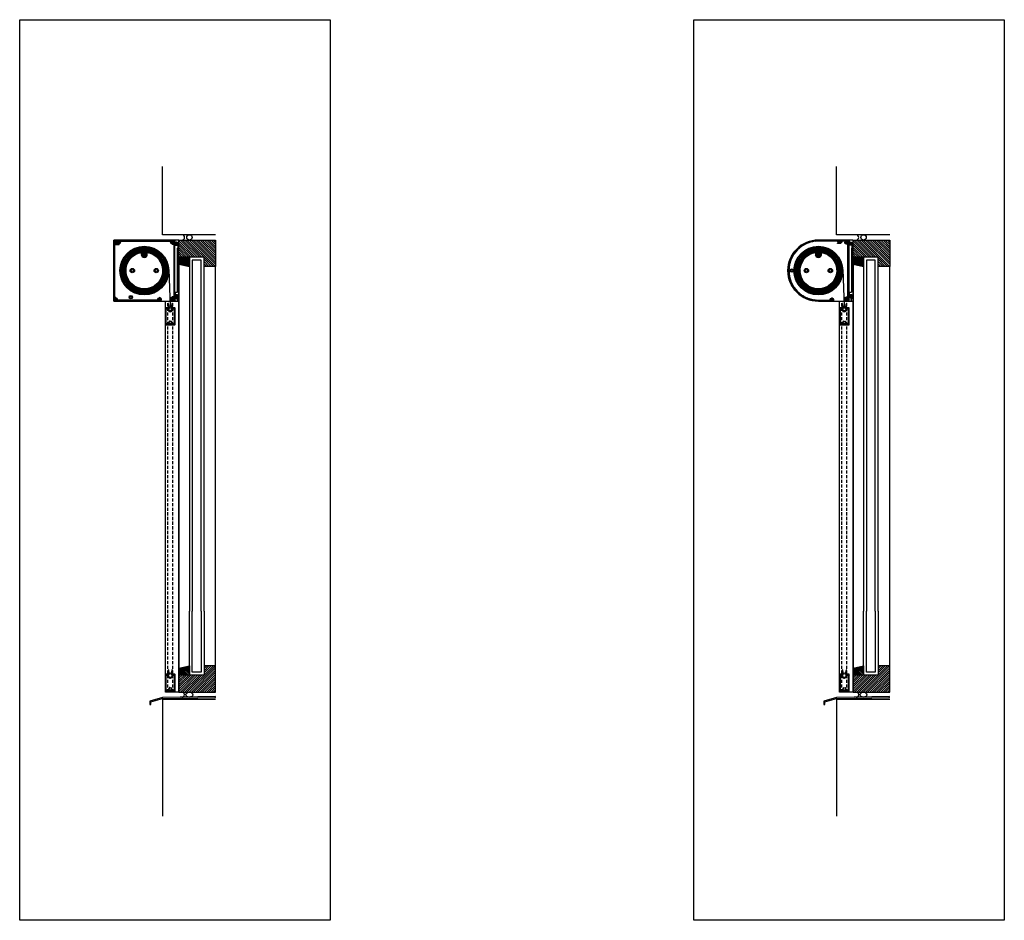
# Model space of a CAD drawing. Units: millimetres. Extents: x 630 to 2646, y -3213 to 341.
# Drawn here: x 630 to 2646, y -3213 to -1368 of the extents above; entities that cross this region are included whole.
import ezdxf

# ---------------------------------------------------------------- set-up
doc = ezdxf.new("R2010")
doc.units = ezdxf.units.MM
doc.linetypes.add('HIDDEN', pattern=[9.525, 6.35, -3.175])
for name, color, linetype, lineweight in [('DIM', 1, 'CONTINUOUS', 15), ('GLAS', 4, 'CONTINUOUS', 25), ('SKR', 3, 'CONTINUOUS', 25), ('SYN', 2, 'CONTINUOUS', 25)]:
    doc.layers.add(name, color=color, linetype=linetype, lineweight=lineweight)
doc.layers.add('Layer3', color=4, linetype='CONTINUOUS')
doc.layers.add('Layer4', color=7, linetype='CONTINUOUS')
pattern_1 = [(135, (3331.83, -5666.4284), (-0.44901281, -0.44901281), [])]
pattern_2 = [(135, (4415.6151, -5818.086), (-0.44901281, -0.44901281), [])]

# ---------------------------------------------------------------- blocks, each defined once
blk = doc.blocks.new('Vandblik')
at = {"layer": 'SKR'}
blk.add_lwpolyline([(-1667.9, -305.2), (-1644, -298.6), (-1535.7, -296.6), (-1535.7, -294.6), (-1644.3, -296.6), (-1669.9, -303.7), (-1669.9, -310.7), (-1667.9, -310.7)], close=True, dxfattribs=at)
blk = doc.blocks.new('endplate 125 straight')
at = {"layer": 'SYN'}
for p, q in [((-2509.6, 3998.6), (-2384.6, 3998.6)), ((-2509.6, 3873.6), (-2509.6, 3998.6)), ((-2384.6, 3873.6), (-2384.6, 3998.6)), ((-2509.6, 3873.6), (-2384.6, 3873.6))]:
    blk.add_line(p, q, dxfattribs=at)
for centre, radius in [((-2499.6, 3993.6), 3.5), ((-2499.6, 3993.6), 2), ((-2389.6, 3993.6), 3.5), ((-2389.6, 3993.6), 2), ((-2471.6, 3936.1), 4.5), ((-2471.6, 3936.1), 2.25), ((-2422.6, 3936.1), 4.5), ((-2422.6, 3936.1), 2.25), ((-2505.8, 3877.4), 3.5), ((-2505.8, 3877.4), 2), ((-2474.6, 3881.6), 3.5), ((-2474.6, 3881.6), 2), ((-2415.7, 3877.4), 3.5), ((-2415.7, 3877.4), 2), ((-2389.6, 3878.6), 3.5), ((-2389.6, 3878.6), 2)]:
    blk.add_circle(centre, radius, dxfattribs=at)
blk = doc.blocks.new('125mm wall bracket')
at = {"layer": 'SYN', "color": 3}
for p, q in [((-2384.4, 3727.3), (-2384.4, 3722.2)), ((-2379.4, 3722.2), (-2379.4, 3727))]:
    blk.add_line(p, q, dxfattribs=at)
blk.add_lwpolyline([(-2383.5, 3726.5), (-2384.6, 3727.5), (-2384.6, 3727.5, 0.198912), (-2384.9, 3727.6, 0.414214), (-2385.4, 3727.1), (-2385.4, 3723.2, 0.414214), (-2384.4, 3722.2), (-2382.2, 3722.2), (-2381.9, 3722.5), (-2381.6, 3722.2), (-2377.1, 3722.2, 0.414214), (-2376.1, 3723.2), (-2376.1, 3846.2, 0.414214), (-2377.1, 3847.2), (-2383.2, 3847.2, 0.414214), (-2384.2, 3846.2), (-2384.2, 3839.5, 0.414214), (-2383.7, 3839, 0.198912), (-2383.4, 3839.2), (-2383.4, 3839.2), (-2383, 3839.6), (-2383, 3839.6, 0.131653), (-2382.8, 3839.8), (-2382.8, 3839.8), (-2382, 3842.9), (-2382, 3842.9, -0.339454), (-2381.5, 3843.2), (-2380, 3843.2, -0.339454), (-2379.5, 3842.9), (-2379.5, 3842.9), (-2378.6, 3839.5), (-2378.6, 3831.2), (-2379.6, 3830.2), (-2379.6, 3740.8, -0.414214), (-2380.6, 3739.8), (-2382.9, 3739.8, 0.414214), (-2383.9, 3738.8), (-2383.9, 3734.6, 0.267949), (-2383.7, 3734.2), (-2383.7, 3734.2), (-2382.4, 3733.5), (-2382.4, 3733.5, 0.57735), (-2382.1, 3733.6), (-2382.1, 3735, -0.414214), (-2381.6, 3735.5), (-2379.1, 3735.5, -0.414214), (-2378.6, 3735), (-2378.6, 3728, -0.36397), (-2379.4, 3727), (-2379.4, 3727), (-2383.1, 3726.3), (-2383.2, 3726.3, -0.198912), (-2383.5, 3726.5)], format="xyb", close=True, dxfattribs=at)
for points in [[(-2379.6, 3822.7), (-2379.6, 3817.7), (-2376.1, 3817.7), (-2376.1, 3822.7)], [(-2379.6, 3752.7), (-2379.6, 3747.7), (-2376.1, 3747.7), (-2376.1, 3752.7)]]:
    blk.add_lwpolyline(points, close=True, dxfattribs=at)
blk = doc.blocks.new('endplate D-125')
at = {"layer": 'SYN', "ltscale": 3}
blk.add_lwpolyline([(-2088.9, 3837.9), (-2150.4, 3837.9, 1), (-2150.4, 3712.9), (-2088.9, 3712.9, 0.414214), (-2087.9, 3713.9), (-2087.9, 3836.9, 0.414214)], format="xyb", close=True, dxfattribs=at)
at = {"layer": 'SYN'}
for centre, radius in [((-2092.9, 3832.9), 3.5), ((-2092.9, 3832.9), 2), ((-2204.9, 3775.4), 3.5), ((-2204.9, 3775.4), 2), ((-2174.9, 3775.4), 4.5), ((-2174.9, 3775.4), 2.25), ((-2125.9, 3775.4), 4.5), ((-2125.9, 3775.4), 2.25), ((-2122.8, 3716.2), 3.25), ((-2122.8, 3716.2), 2), ((-2092.9, 3717.9), 3.5), ((-2092.9, 3717.9), 2)]:
    blk.add_circle(centre, radius, dxfattribs=at)
blk = doc.blocks.new('Screen lower frame')
at = {"layer": 'SYN'}
h = blk.add_hatch(dxfattribs=at)
h.set_pattern_fill('ANSI31', color=256, scale=0.2, angle=90, style=0)
h.paths.add_polyline_path([(-1915.1, 4683.3, -0.414214), (-1915.9, 4684.1), (-1915.9, 4691.5, 0.207245), (-1916.1, 4692.1, 0.595918), (-1916.9, 4691.8), (-1918.3, 4684.1, 0.294046), (-1918.1, 4683.6, -3.224794), (-1922.6, 4683.6, 0.294046), (-1922.4, 4684.1), (-1923.8, 4691.8, 0.595919), (-1924.6, 4692.1, 0.207245), (-1924.9, 4691.5), (-1924.9, 4684.1, -0.414214), (-1925.7, 4683.3), (-1929.6, 4683.3, 0.414214), (-1930.4, 4682.5), (-1930.4, 4649.1, 0.414214), (-1929.6, 4648.3), (-1911.2, 4648.3, 0.414214), (-1910.4, 4649.1), (-1910.4, 4682.5, 0.414214), (-1911.2, 4683.3)])
h.paths.add_polyline_path([(-1912.4, 4651.2, -0.414214), (-1913.2, 4650.4), (-1917.1, 4650.4, -0.582735), (-1917.6, 4651.1, 0.454964), (-1919.1, 4655.8, 0.468247), (-1919.6, 4655.5, 0.362597), (-1919.3, 4654.8, -4.140904), (-1921.4, 4654.8, 0.362597), (-1921.1, 4655.5, 0.468247), (-1921.6, 4655.8, 0.454964), (-1923.1, 4651.1, -0.582735), (-1923.6, 4650.4), (-1927.6, 4650.4), (-1927.6, 4650.4, -0.414214), (-1928.4, 4651.2), (-1928.4, 4680.6, -0.414214), (-1927.6, 4681.4), (-1925.8, 4681.4, -0.445119), (-1925.3, 4680.8, 1.174683), (-1915.5, 4681.4), (-1913.2, 4681.4, -0.414214), (-1912.4, 4680.6)], flags=16)
for points in [[(-1915.1, 4683.3, -0.414214), (-1915.9, 4684.1), (-1915.9, 4691.5, 0.207245), (-1916.1, 4692.1, 0.595918), (-1916.9, 4691.8), (-1918.3, 4684.1, 0.294046), (-1918.1, 4683.6, -3.224794), (-1922.6, 4683.6, 0.294046), (-1922.4, 4684.1), (-1923.8, 4691.8, 0.595919), (-1924.6, 4692.1, 0.207245), (-1924.9, 4691.5), (-1924.9, 4684.1, -0.414214), (-1925.7, 4683.3), (-1929.6, 4683.3, 0.414214), (-1930.4, 4682.5), (-1930.4, 4649.1, 0.414214), (-1929.6, 4648.3), (-1911.2, 4648.3, 0.414214), (-1910.4, 4649.1), (-1910.4, 4682.5, 0.414214), (-1911.2, 4683.3)], [(-1912.4, 4651.2, -0.414214), (-1913.2, 4650.4), (-1917.1, 4650.4, -0.582735), (-1917.6, 4651.1, 0.454964), (-1919.1, 4655.8, 0.468247), (-1919.6, 4655.5, 0.362597), (-1919.3, 4654.8, -4.140904), (-1921.4, 4654.8, 0.362597), (-1921.1, 4655.5, 0.468247), (-1921.6, 4655.8, 0.454964), (-1923.1, 4651.1, -0.582735), (-1923.6, 4650.4), (-1927.6, 4650.4), (-1927.6, 4650.4, -0.414214), (-1928.4, 4651.2), (-1928.4, 4680.6, -0.414214), (-1927.6, 4681.4), (-1925.8, 4681.4, -0.445119), (-1925.3, 4680.8, 1.174683), (-1915.5, 4681.4), (-1913.2, 4681.4, -0.414214), (-1912.4, 4680.6)]]:
    blk.add_lwpolyline(points, format="xyb", close=True, dxfattribs=at)

msp = doc.modelspace()

# ---------------------------------------------------------------- hatches: boundary and pattern name
at = {"layer": 'Layer3'}
h = msp.add_hatch(color=256, dxfattribs=at)
h.paths.add_polyline_path([(887.89, -1848.45, 1), (881.65, -1848.45, 1)])
h.paths.add_polyline_path([(886.62, -1848.45, -1), (882.92, -1848.45, -1)], flags=16)
h = msp.add_hatch(color=256, dxfattribs=at)
h.paths.add_polyline_path([(2268.38, -1848.45, 1), (2262.14, -1848.45, 1)])
h.paths.add_polyline_path([(2267.11, -1848.45, -1), (2263.41, -1848.45, -1)], flags=16)
at = {"layer": 'SKR'}
h = msp.add_hatch(dxfattribs=at)
h.set_pattern_fill('ANSI31', color=256, angle=90, style=0)
h.set_pattern_definition([(135, (1571.0264, 17082.575), (-2.24506403, -2.24506403), [])])
h.paths.add_polyline_path([(955.73, -1854.2), (1007.1, -1854.2), (1007.1, -1873.2), (1030.73, -1873.2), (1030.73, -1854.2), (1030.73, -1819.2), (955.73, -1819.2)])
h = msp.add_hatch(dxfattribs=at)
h.set_pattern_fill('ANSI31', color=256, angle=90, style=0)
h.set_pattern_definition([(135, (2951.517, 17082.575), (-2.24506403, -2.24506403), [])])
h.paths.add_polyline_path([(2336.22, -1854.2), (2387.59, -1854.2), (2387.59, -1873.2), (2411.22, -1873.2), (2411.22, -1854.2), (2411.22, -1819.2), (2336.22, -1819.2)])
h = msp.add_hatch(dxfattribs=at)
h.set_pattern_fill('ANSI31', color=256, scale=0.75, style=0)
h.set_pattern_definition([(45, (3584.526, -3174.8314), (-1.683798, 1.683798), [])])
h.paths.add_polyline_path([(956.73, -1854.2), (956.73, -1856.2), (955.73, -1856.2), (955.73, -1868.2), (977.1, -1873.2), (977.1, -1854.2)])
h = msp.add_hatch(dxfattribs=at)
h.set_pattern_fill('ANSI31', color=256, scale=0.75, style=0)
h.set_pattern_definition([(45, (4965.0164, -3174.8314), (-1.683798, 1.683798), [])])
h.paths.add_polyline_path([(2337.22, -1854.2), (2337.22, -1856.2), (2336.22, -1856.2), (2336.22, -1868.2), (2357.59, -1873.2), (2357.59, -1854.2)])
h = msp.add_hatch(dxfattribs=at)
h.set_pattern_fill('ANSI31', color=256, angle=90, style=0)
h.set_pattern_definition([(225, (1571.0264, -21646.9808), (-2.24506403, 2.24506403), [])])
h.paths.add_polyline_path([(1030.73, -2745.2), (1030.73, -2710.2), (1030.73, -2691.2), (1007.1, -2691.2), (1007.1, -2710.2), (955.73, -2710.2), (955.73, -2745.2)])
h = msp.add_hatch(dxfattribs=at)
h.set_pattern_fill('ANSI31', color=256, scale=0.75, style=0)
h.set_pattern_definition([(315, (3584.526, -1389.5743), (-1.683798, -1.683798), [])])
h.paths.add_polyline_path([(956.73, -2710.2), (956.73, -2708.2), (955.73, -2708.2), (955.73, -2696.2), (977.1, -2691.2), (977.1, -2710.2)])
h = msp.add_hatch(dxfattribs=at)
h.set_pattern_fill('ANSI31', color=256, angle=90, style=0)
h.set_pattern_definition([(225, (2951.517, -21646.9808), (-2.24506403, 2.24506403), [])])
h.paths.add_polyline_path([(2411.22, -2745.2), (2411.22, -2710.2), (2411.22, -2691.2), (2387.59, -2691.2), (2387.59, -2710.2), (2336.22, -2710.2), (2336.22, -2745.2)])
h = msp.add_hatch(dxfattribs=at)
h.set_pattern_fill('ANSI31', color=256, scale=0.75, style=0)
h.set_pattern_definition([(315, (4965.0164, -1389.5743), (-1.683798, -1.683798), [])])
h.paths.add_polyline_path([(2337.22, -2710.2), (2337.22, -2708.2), (2336.22, -2708.2), (2336.22, -2696.2), (2357.59, -2691.2), (2357.59, -2710.2)])
at = {"layer": 'SYN'}
h = msp.add_hatch(dxfattribs=at)
h.set_pattern_fill('ANSI31', color=3, scale=0.2, angle=90, style=0)
h.set_pattern_definition(pattern_1)
h.paths.add_polyline_path([(822.27, -1820.2), (822.27, -1823.2, 0.4142136), (823.27, -1824.2, 0.4142136), (824.27, -1823.2), (824.27, -1822.2, -0.4142136), (825.77, -1820.7, -0.4142136), (827.27, -1822.2), (827.27, -1822.33), (827.27, -1825.7), (827.27, -1826.2, -0.4142136), (826.77, -1826.7), (826.52, -1826.7, 0.4142136), (825.77, -1827.45, 0.4142136), (826.52, -1828.2), (832.69, -1828.2, 0.4931454), (833.17, -1827.57), (833.17, -1827.57), (832.84, -1826.32), (832.84, -1826.32, 0.3500011), (832.33, -1825.95), (832.31, -1825.95, 0.3728247), (831.94, -1825.41, 0.3728247), (831.36, -1825.69), (831.36, -1825.69, -0.399704), (830.73, -1823.36), (830.73, -1823.36, 0.3728246), (831.38, -1823.32, 0.3728247), (831.43, -1822.66), (831.43, -1822.66, -0.399704), (833.76, -1823.29), (833.76, -1823.29, 0.3728246), (833.48, -1823.88, 0.3728247), (834.02, -1824.24), (834.02, -1824.27, 0.3500011), (834.39, -1824.77), (834.39, -1824.77), (835.08, -1824.95), (835.08, -1824.95, 0.4650239), (835.7, -1824.52), (835.7, -1824.52, 0.196677), (834.94, -1822.02), (834.94, -1822.02, -0.6325723), (835.33, -1821.2), (939.21, -1821.2, -0.6325723), (939.6, -1822.02), (939.6, -1822.02, 0.196677), (938.83, -1824.52), (938.83, -1824.52, 0.4650241), (939.46, -1824.95), (939.46, -1824.95), (940.15, -1824.77), (940.15, -1824.77, 0.3500011), (940.52, -1824.27), (940.52, -1824.24, 0.3728247), (941.06, -1823.88, 0.3728247), (940.77, -1823.29), (940.77, -1823.29, -0.3997039), (943.11, -1822.66), (943.11, -1822.66, 0.3728246), (943.15, -1823.32, 0.3728247), (943.8, -1823.36), (943.8, -1823.36, -0.399704), (943.18, -1825.69), (943.18, -1825.69, 0.3728247), (942.59, -1825.41, 0.3728247), (942.22, -1825.95), (942.2, -1825.95, 0.3500011), (941.7, -1826.32), (941.7, -1826.32), (941.52, -1827.01), (941.52, -1827.01, 0.465024), (941.95, -1827.64), (941.95, -1827.64, 0.1403156), (943.82, -1827.28), (943.82, -1827.28, -0.5583524), (945.27, -1828.18), (945.27, -1934.42, -0.3394543), (944.9, -1934.9), (944.9, -1934.9), (941.85, -1935.72), (941.85, -1935.72, 0.4142134), (941.5, -1936.33), (941.5, -1936.33), (941.7, -1937.08), (941.7, -1937.08, 0.3500011), (942.2, -1937.45), (942.22, -1937.45, 0.3728247), (942.59, -1937.99, 0.3728247), (943.18, -1937.71), (943.18, -1937.71, -0.399704), (943.8, -1940.04), (943.8, -1940.04, 0.3728247), (943.15, -1940.09, 0.3728247), (943.11, -1940.74), (943.11, -1940.74, -0.399704), (940.77, -1940.11), (940.77, -1940.11, 0.3728247), (941.06, -1939.52, 0.3728247), (940.52, -1939.16), (940.52, -1939.14, 0.3500011), (940.15, -1938.63), (940.15, -1938.63), (939.83, -1938.55), (939.83, -1938.55, 0.4931454), (938.57, -1939.51), (938.57, -1939.59, 0.3915387), (943.56, -1944.2), (944.57, -1944.2, 0.4142136), (945.57, -1943.2), (945.57, -1937.13, -0.4142136), (946.07, -1936.63), (950.87, -1936.63, -0.4142136), (951.07, -1936.83), (951.07, -1937.13, 0.4142136), (951.57, -1937.63, 0.4142136), (952.07, -1937.13), (952.07, -1932.88, 0.2679492), (951.82, -1932.45), (951.82, -1932.45), (950.52, -1931.7), (950.52, -1931.7, 0.5773503), (949.77, -1932.13), (949.77, -1932.8), (949.77, -1934.13, -0.4142136), (949.27, -1934.63), (947.77, -1934.63, -0.4142136), (947.27, -1934.13), (947.27, -1830.7, -0.4142136), (948.27, -1829.7), (952.17, -1829.7, 0.4314895), (952.67, -1829.17), (952.67, -1829.17), (952.37, -1824.05), (952.37, -1824.05, 0.0508382), (952.34, -1823.87, 0.32319), (951.52, -1823.2, 0.0293191), (951.42, -1823.2, 0.4142136), (950.57, -1824.15), (950.57, -1824.15), (950.75, -1827.17), (950.75, -1827.17, -0.4314895), (950.25, -1827.7), (948.27, -1827.7, -0.4142136), (947.27, -1826.7), (947.27, -1820.2, 0.4142136), (946.27, -1819.2), (823.27, -1819.2, 0.4142136)])
h = msp.add_hatch(dxfattribs=at)
h.set_pattern_fill('ANSI31', color=3, scale=0.2, angle=90, style=0)
h.set_pattern_definition(pattern_1)
h.paths.add_polyline_path([(828.83, -1939.7), (828.14, -1939.88), (828.14, -1939.88, 0.3500011), (827.77, -1940.39), (827.77, -1940.41, 0.3728247), (827.23, -1940.77, 0.3728247), (827.51, -1941.36), (827.51, -1941.36, -0.399704), (825.18, -1941.99), (825.18, -1941.99, 0.3728247), (825.13, -1941.34, 0.3728247), (824.48, -1941.29), (824.48, -1941.29, -0.399704), (825.11, -1938.96), (825.11, -1938.96, 0.3728247), (825.69, -1939.24, 0.3728247), (826.06, -1938.7), (826.08, -1938.7, 0.3500011), (826.59, -1938.33), (826.59, -1938.33), (826.77, -1937.64), (826.77, -1937.64, 0.4650241), (826.33, -1937.02), (826.33, -1937.02, 0.1037389), (824.93, -1937.18), (824.93, -1937.18, -0.5119941), (824.27, -1936.7), (824.27, -1826.7, -0.4142136), (824.77, -1826.2), (826.77, -1826.2, 0.4142136), (827.27, -1825.7), (827.27, -1822.33, 1.0913085), (825.04, -1822.52), (825.04, -1822.52), (825.32, -1824.11), (825.32, -1824.11, -0.4663077), (824.82, -1824.7, -0.0436609), (824.74, -1824.69), (824.74, -1824.69), (822.85, -1824.36), (822.85, -1824.36, 0.4663077), (822.27, -1824.85), (822.27, -1943.2, 0.4142136), (823.27, -1944.2), (918.57, -1944.2, 0.4142136), (919.57, -1943.2), (919.57, -1940.45, 0.4412701), (915.8, -1937.02), (915.8, -1937.02, 0.4650241), (915.37, -1937.64), (915.37, -1937.64), (915.55, -1938.33), (915.55, -1938.33, 0.3500011), (916.05, -1938.7), (916.07, -1938.7, 0.3728247), (916.44, -1939.24, 0.3728247), (917.03, -1938.96), (917.03, -1938.96, -0.399704), (917.65, -1941.29), (917.65, -1941.29, 0.3728247), (917, -1941.34, 0.3728247), (916.96, -1941.99), (916.96, -1941.99, -0.399704), (914.62, -1941.36), (914.62, -1941.36, 0.3728247), (914.91, -1940.77, 0.3728247), (914.37, -1940.41), (914.37, -1940.39, 0.3500011), (914, -1939.88), (914, -1939.88), (913.31, -1939.7), (913.31, -1939.7, 0.4650241), (912.68, -1940.14), (912.68, -1940.14, 0.1037389), (912.85, -1941.54), (912.85, -1941.54, -0.5119941), (912.37, -1942.2), (829.77, -1942.2, -0.5119941), (829.29, -1941.54), (829.29, -1941.54, 0.1037389), (829.45, -1940.14), (829.45, -1940.14, 0.4650241), (828.83, -1939.7)])
h = msp.add_hatch(dxfattribs=at)
h.set_pattern_fill('ANSI31', color=3, scale=0.2, angle=90, style=0)
h.set_pattern_definition(pattern_2)
h.paths.add_polyline_path([(2290.47, -1939.6, 0.4688368), (2289.75, -1939.86), (2289.75, -1939.86, 0.1363664), (2289.62, -1941.6, -0.4744979), (2289.13, -1942.2), (2289.13, -1942.2), (2265.26, -1942.2, -1), (2265.26, -1821.2), (2303.85, -1821.2, -0.3564229), (2304.34, -1821.6, 0.7905733), (2312.12, -1821.85, 1), (2310.67, -1821.45, -0.8757953), (2305.76, -1820.8), (2305.76, -1819.7, 0.4142136), (2305.26, -1819.2), (2265.26, -1819.2, 1), (2265.26, -1944.2), (2295.06, -1944.2, 0.4142136), (2296.06, -1943.2), (2296.06, -1940.95, 0.3616215), (2293.4, -1937.76, 0.468837), (2292.81, -1938.25), (2292.81, -1938.76), (2292.81, -1938.76, 0.3626956), (2293.22, -1939.25, 0.3731998), (2293.43, -1939.87, 0.3728245), (2294.08, -1939.74, -0.399704), (2294.08, -1942.16, 0.3728249), (2293.43, -1942.03, 0.3728249), (2293.22, -1942.65, -0.3997041), (2291.13, -1941.45, 0.3728247), (2291.56, -1940.95, 0.3731997), (2291.13, -1940.46, 0.362696), (2290.91, -1939.85), (2290.47, -1939.6)])
h = msp.add_hatch(dxfattribs=at)
h.set_pattern_fill('ANSI31', color=3, scale=0.2, angle=90, style=0)
h.set_pattern_definition(pattern_2)
h.paths.add_polyline_path([(2324.31, -1827.28, -0.5583524), (2325.76, -1828.18), (2325.76, -1934.4, -0.3394543), (2325.39, -1934.88), (2322.34, -1935.7, 0.4142136), (2321.98, -1936.31), (2322.19, -1937.08, 0.3626958), (2322.72, -1937.45, 0.8666023), (2323.67, -1937.71, -0.399704), (2324.3, -1940.04, 0.8660254), (2323.6, -1940.74, -0.399704), (2321.27, -1940.11, 0.8666023), (2321.01, -1939.16, 0.3626958), (2320.64, -1938.63), (2320.33, -1938.55, 0.5179014), (2319.07, -1939.6, 0.3912978), (2324.06, -1944.2), (2325.06, -1944.2, 0.4142136), (2326.06, -1943.2), (2326.06, -1937.1, -0.4142136), (2326.56, -1936.6), (2331.36, -1936.6, -0.4142136), (2331.56, -1936.8), (2331.56, -1937.1, 1), (2332.56, -1937.1), (2332.56, -1932.85, 0.2679492), (2332.31, -1932.42), (2331.01, -1931.67, 0.5773503), (2330.26, -1932.1), (2330.26, -1934.1, -0.4142136), (2329.76, -1934.6), (2328.26, -1934.6, -0.4142136), (2327.76, -1934.1), (2327.76, -1830.7, -0.4142136), (2328.76, -1829.7), (2332.66, -1829.7, 0.4314895), (2333.16, -1829.17), (2332.86, -1824.05, 1), (2331.06, -1824.15), (2331.24, -1827.17, -0.4314895), (2330.74, -1827.7), (2328.76, -1827.7, -0.4142136), (2327.76, -1826.7), (2327.76, -1820.2, 0.4142136), (2326.76, -1819.2), (2306.83, -1819.2, 0.2323859), (2306.44, -1819.4, 1.296848), (2310.54, -1821.13, -0.3728247), (2311.03, -1820.7), (2311.94, -1820.7, -0.4463075), (2312.43, -1821.26, -0.3828318), (2308.26, -1825), (2305.01, -1825, 1), (2305.01, -1826.5), (2308.26, -1826.5, 0.3721618), (2313.9, -1821.63, -0.3721618), (2314.39, -1821.2), (2319.7, -1821.2, -0.6325723), (2320.09, -1822.02, 0.1966771), (2319.32, -1824.52, 0.4650241), (2319.95, -1824.95), (2320.64, -1824.77, 0.3626958), (2321.01, -1824.24, 0.8666023), (2321.27, -1823.29, -0.399704), (2323.6, -1822.66, 0.8660254), (2324.3, -1823.36, -0.399704), (2323.67, -1825.69, 0.8666023), (2322.72, -1825.95, 0.3626958), (2322.19, -1826.32), (2322.01, -1827.01, 0.4650241), (2322.44, -1827.64, 0.1403156)])
h = msp.add_hatch(dxfattribs=at)
h.set_pattern_fill('ANSI31', color=3, scale=0.2, angle=90)
h.set_pattern_definition([(135, (-4989.73987, -2569.9285), (-0.449012806, -0.449012806), [])])
edge = h.paths.add_edge_path(flags=16)
edge.add_arc((884.77, -1848.45), 6.2, 140.46678, 399.53322)
edge.add_arc((884.77, -1881.7), 37.5, -262.67819, 82.67819, ccw=False)
edge = h.paths.add_edge_path()
edge.add_line((882.27, -1844.01), (882.27, -1843.32))
edge.add_arc((881.77, -1843.32), 0.5, 0, 94.46914)
edge.add_arc((884.77, -1881.7), 39, 94.46914, 445.53086)
edge.add_arc((887.77, -1843.32), 0.5, 85.53086, 180)
edge.add_line((887.27, -1843.32), (887.27, -1844.01))
edge.add_arc((887.77, -1844.01), 0.5, 180, 235.95796)
edge.add_arc((884.77, -1848.45), 4.86, -235.95796, 55.95796, ccw=False)
edge.add_arc((881.77, -1844.01), 0.5, 304.04204, 360)
h = msp.add_hatch(dxfattribs=at)
h.set_pattern_fill('ANSI31', color=3, scale=0.2, angle=90)
h.set_pattern_definition([(135, (-3609.2494, -2569.92805), (-0.449012806, -0.449012806), [])])
edge = h.paths.add_edge_path(flags=16)
edge.add_arc((2265.26, -1848.45), 6.2, 140.46678, 399.53322)
edge.add_arc((2265.26, -1881.7), 37.5, -262.67819, 82.67819, ccw=False)
edge = h.paths.add_edge_path()
edge.add_line((2262.76, -1844.01), (2262.76, -1843.32))
edge.add_arc((2262.26, -1843.32), 0.5, 0, 94.46914)
edge.add_arc((2265.26, -1881.7), 39, 94.46914, 445.53086)
edge.add_arc((2268.26, -1843.32), 0.5, 85.53086, 180)
edge.add_line((2267.76, -1843.32), (2267.76, -1844.01))
edge.add_arc((2268.26, -1844.01), 0.5, 180, 235.95796)
edge.add_arc((2265.26, -1848.45), 4.86, -235.95796, 55.95796, ccw=False)
edge.add_arc((2262.26, -1844.01), 0.5, 304.04204, 360)
h = msp.add_hatch(color=256, dxfattribs=at)
h.paths.add_polyline_path([(934.87, -1960.91, 1), (940.87, -1960.91, 1)])
h.paths.add_polyline_path([(940.37, -1960.91, -1), (935.37, -1960.91, -1)], flags=16)
h = msp.add_hatch(color=256, dxfattribs=at)
h.paths.add_polyline_path([(2315.36, -1960.91, 1), (2321.36, -1960.91, 1)])
h.paths.add_polyline_path([(2320.86, -1960.91, -1), (2315.86, -1960.91, -1)], flags=16)
h = msp.add_hatch(color=256, dxfattribs=at)
h.paths.add_polyline_path([(934.87, -2711.51, 1), (940.87, -2711.51, 1)])
h.paths.add_polyline_path([(940.37, -2711.51, -1), (935.37, -2711.51, -1)], flags=16)
h = msp.add_hatch(color=256, dxfattribs=at)
h.paths.add_polyline_path([(2315.36, -2711.51, 1), (2321.36, -2711.51, 1)])
h.paths.add_polyline_path([(2320.86, -2711.51, -1), (2315.86, -2711.51, -1)], flags=16)

# ---------------------------------------------------------------- linework, layer by layer
at = {"layer": 'GLAS'}
for points in [[(1007.1, -2579.42), (1007.1, -1854.2), (977.1, -1854.2), (977.1, -2579.42)], [(2387.59, -2579.42), (2387.59, -1854.2), (2357.59, -1854.2), (2357.59, -2579.42)], [(1001.1, -2579.42), (1001.1, -1860.2), (983.1, -1860.2), (983.1, -2579.42)], [(2381.59, -2579.42), (2381.59, -1860.2), (2363.59, -1860.2), (2363.59, -2579.42)], [(1007.1, -2579.42), (1007.1, -2710.2), (977.1, -2710.2), (977.1, -2579.42)], [(1001.1, -2579.42), (1001.1, -2704.2), (983.1, -2704.2), (983.1, -2579.42)], [(2387.59, -2579.42), (2387.59, -2710.2), (2357.59, -2710.2), (2357.59, -2579.42)], [(2381.59, -2579.42), (2381.59, -2704.2), (2363.59, -2704.2), (2363.59, -2579.42)]]:
    msp.add_lwpolyline(points, dxfattribs=at)
at = {"layer": 'Layer3'}
for p, q in [((885.87, -1842.91), (882.55, -1845.13)), ((885.87, -1842.91), (887.45, -1841.63)), ((888.09, -1846.24), (885.87, -1842.91)), ((2266.36, -1842.91), (2263.04, -1845.13)), ((2266.36, -1842.91), (2267.94, -1841.63)), ((2268.58, -1846.24), (2266.36, -1842.91)), ((934.7, -1879.6), (937.87, -1954.98)), ((2315.19, -1879.6), (2318.36, -1954.98))]:
    msp.add_line(p, q, dxfattribs=at)
at = {"layer": 'Layer3', "lineweight": 0}
for p, q in [((935.05, -1958.84), (937.87, -1954.98)), ((937.87, -1954.98), (940.69, -1958.84)), ((2315.54, -1958.84), (2318.36, -1954.98)), ((2318.36, -1954.98), (2321.18, -1958.84)), ((935.05, -2709.44), (937.87, -2705.59)), ((937.87, -2705.59), (940.69, -2709.44)), ((2315.54, -2709.44), (2318.36, -2705.59)), ((2318.36, -2705.59), (2321.18, -2709.44))]:
    msp.add_line(p, q, dxfattribs=at)
at = {"layer": 'Layer3'}
for centre, radius in [((884.77, -1881.7), 49.97), ((884.77, -1881.7), 48.27), ((2265.26, -1881.7), 49.97), ((2265.26, -1881.7), 48.27), ((884.77, -1881.7), 46.57), ((884.77, -1881.7), 44.94), ((884.77, -1881.7), 43.31), ((884.77, -1881.7), 41.72), ((884.77, -1881.7), 40.16), ((884.77, -1848.45), 3.12), ((884.77, -1848.45), 1.85), ((2265.26, -1881.7), 46.57), ((2265.26, -1881.7), 44.94), ((2265.26, -1881.7), 43.31), ((2265.26, -1881.7), 41.72), ((2265.26, -1881.7), 40.16), ((2265.26, -1848.45), 3.12), ((2265.26, -1848.45), 1.85)]:
    msp.add_circle(centre, radius, dxfattribs=at)
for centre in [(884.77, -1848.45), (2265.26, -1848.45)]:
    msp.add_arc(centre, 3.99, 123.77555, 33.67959, dxfattribs=at)
at = {"layer": 'Layer3', "lineweight": 0}
for centre in [(937.87, -1960.91), (2318.36, -1960.91), (937.87, -2711.51), (2318.36, -2711.51)]:
    msp.add_arc(centre, 3.5, 143.78238, 36.21762, dxfattribs=at)
at = {"layer": 'Layer4'}
for p, q in [((921.73, -2760.2), (921.73, -2999.19)), ((1030.73, -2760.2), (921.73, -2760.2)), ((2302.22, -2760.2), (2302.22, -2999.19)), ((2411.22, -2760.2), (2302.22, -2760.2))]:
    msp.add_line(p, q, dxfattribs=at)
for points in [[(1030.73, -1808.2), (921.73, -1808.2), (921.73, -1668.77)], [(2411.22, -1808.2), (2302.22, -1808.2), (2302.22, -1668.77)]]:
    msp.add_lwpolyline(points, dxfattribs=at)
at = {"layer": 'SKR'}
for p, q in [((955.73, -1868.2), (955.73, -2696.2)), ((1030.73, -2691.2), (1030.73, -1873.2)), ((2336.22, -1868.2), (2336.22, -2696.2)), ((2411.22, -2691.2), (2411.22, -1873.2))]:
    msp.add_line(p, q, dxfattribs=at)
for points in [[(1007.1, -2710.2), (955.73, -2710.2), (955.73, -2745.2), (1030.73, -2745.2), (1030.73, -2710.2), (1030.73, -2691.2), (1007.1, -2691.2)], [(956.73, -2710.2), (956.73, -2708.2), (955.73, -2708.2), (955.73, -2696.2), (977.1, -2691.2), (977.1, -2710.2)], [(2387.59, -2710.2), (2336.22, -2710.2), (2336.22, -2745.2), (2411.22, -2745.2), (2411.22, -2710.2), (2411.22, -2691.2), (2387.59, -2691.2)], [(2337.22, -2710.2), (2337.22, -2708.2), (2336.22, -2708.2), (2336.22, -2696.2), (2357.59, -2691.2), (2357.59, -2710.2)]]:
    msp.add_lwpolyline(points, close=True, dxfattribs=at)
at = {"layer": 'SYN'}
for p, q in [((928.03, -2745.2), (928.03, -1944.2)), ((928.03, -1944.2), (955.73, -1944.2)), ((955.73, -2745.2), (955.73, -1944.2)), ((2308.52, -2745.2), (2308.52, -1944.2)), ((2308.52, -1944.2), (2336.22, -1944.2)), ((2336.22, -2745.2), (2336.22, -1944.2)), ((955.73, -2745.2), (928.03, -2745.2)), ((2336.22, -2745.2), (2308.52, -2745.2))]:
    msp.add_line(p, q, dxfattribs=at)
at = {"layer": 'SYN', "color": 3, "linetype": 'HIDDEN'}
for p, q in [((932.87, -2745.2), (932.87, -1944.2)), ((942.87, -2745.2), (942.87, -1944.2)), ((2313.36, -2745.2), (2313.36, -1944.2)), ((2323.36, -2745.2), (2323.36, -1944.2))]:
    msp.add_line(p, q, dxfattribs=at)
at = {"layer": 'SYN'}
for points in [[(629.59, -1367.7), (1265.5, -1367.7), (1265.5, -3212.66), (629.59, -3212.66)], [(2010.08, -1367.7), (2645.99, -1367.7), (2645.99, -3212.66), (2010.08, -3212.66)]]:
    msp.add_lwpolyline(points, close=True, dxfattribs=at)
for points in [[(822.27, -1820.2), (822.27, -1823.2, 0.4142136), (823.27, -1824.2, 0.4142136), (824.27, -1823.2), (824.27, -1822.2, -0.4142136), (825.77, -1820.7, -0.4142136), (827.27, -1822.2), (827.27, -1826.2, -0.4142136), (826.77, -1826.7), (826.52, -1826.7, 0.4142136), (825.77, -1827.45, 0.4142136), (826.52, -1828.2), (832.69, -1828.2, 0.4931454), (833.17, -1827.57), (833.17, -1827.57), (832.84, -1826.32), (832.84, -1826.32, 0.3500011), (832.33, -1825.95), (832.31, -1825.95, 0.3728247), (831.94, -1825.41, 0.3728247), (831.36, -1825.69), (831.36, -1825.69, -0.399704), (830.73, -1823.36), (830.73, -1823.36, 0.3728246), (831.38, -1823.32, 0.3728247), (831.43, -1822.66), (831.43, -1822.66, -0.399704), (833.76, -1823.29), (833.76, -1823.29, 0.3728246), (833.48, -1823.88, 0.3728247), (834.02, -1824.24), (834.02, -1824.27, 0.3500011), (834.39, -1824.77), (834.39, -1824.77), (835.08, -1824.95), (835.08, -1824.95, 0.4650239), (835.7, -1824.52), (835.7, -1824.52, 0.196677), (834.94, -1822.02), (834.94, -1822.02, -0.6325723), (835.33, -1821.2), (939.21, -1821.2, -0.6325723), (939.6, -1822.02), (939.6, -1822.02, 0.196677), (938.83, -1824.52), (938.83, -1824.52, 0.4650241), (939.46, -1824.95), (939.46, -1824.95), (940.15, -1824.77), (940.15, -1824.77, 0.3500011), (940.52, -1824.27), (940.52, -1824.24, 0.3728247), (941.06, -1823.88, 0.3728247), (940.77, -1823.29), (940.77, -1823.29, -0.3997039), (943.11, -1822.66), (943.11, -1822.66, 0.3728246), (943.15, -1823.32, 0.3728247), (943.8, -1823.36), (943.8, -1823.36, -0.399704), (943.18, -1825.69), (943.18, -1825.69, 0.3728247), (942.59, -1825.41, 0.3728247), (942.22, -1825.95), (942.2, -1825.95, 0.3500011), (941.7, -1826.32), (941.7, -1826.32), (941.52, -1827.01), (941.52, -1827.01, 0.465024), (941.95, -1827.64), (941.95, -1827.64, 0.1403156), (943.82, -1827.28), (943.82, -1827.28, -0.5583524), (945.27, -1828.18), (945.27, -1934.42, -0.3394543), (944.9, -1934.9), (944.9, -1934.9), (941.85, -1935.72), (941.85, -1935.72, 0.4142134), (941.5, -1936.33), (941.5, -1936.33), (941.7, -1937.08), (941.7, -1937.08, 0.3500011), (942.2, -1937.45), (942.22, -1937.45, 0.3728247), (942.59, -1937.99, 0.3728247), (943.18, -1937.71), (943.18, -1937.71, -0.399704), (943.8, -1940.04), (943.8, -1940.04, 0.3728247), (943.15, -1940.09, 0.3728247), (943.11, -1940.74), (943.11, -1940.74, -0.399704), (940.77, -1940.11), (940.77, -1940.11, 0.3728247), (941.06, -1939.52, 0.3728247), (940.52, -1939.16), (940.52, -1939.14, 0.3500011), (940.15, -1938.63), (940.15, -1938.63), (939.83, -1938.55), (939.83, -1938.55, 0.4931454), (938.57, -1939.51, 0.0195106), (938.57, -1939.59), (938.57, -1939.59, 0.3915387), (943.56, -1944.2), (944.57, -1944.2, 0.4142136), (945.57, -1943.2), (945.57, -1937.13, -0.4142136), (946.07, -1936.63), (950.87, -1936.63, -0.4142136), (951.07, -1936.83), (951.07, -1937.13, 0.4142136), (951.57, -1937.63, 0.4142136), (952.07, -1937.13), (952.07, -1932.88, 0.2679492), (951.82, -1932.45), (951.82, -1932.45), (950.52, -1931.7), (950.52, -1931.7, 0.5773503), (949.77, -1932.13), (949.77, -1934.13, -0.4142136), (949.27, -1934.63), (947.77, -1934.63, -0.4142136), (947.27, -1934.13), (947.27, -1830.7, -0.4142136), (948.27, -1829.7), (952.17, -1829.7, 0.4314895), (952.67, -1829.17), (952.67, -1829.17), (952.37, -1824.05), (952.37, -1824.05, 1), (950.57, -1824.15), (950.57, -1824.15), (950.75, -1827.17), (950.75, -1827.17, -0.4314895), (950.25, -1827.7), (948.27, -1827.7, -0.4142136), (947.27, -1826.7), (947.27, -1820.2, 0.4142136), (946.27, -1819.2), (823.27, -1819.2, 0.4142136)], [(828.83, -1939.7), (828.14, -1939.88), (828.14, -1939.88, 0.3500011), (827.77, -1940.39), (827.77, -1940.41, 0.3728247), (827.23, -1940.77, 0.3728247), (827.51, -1941.36), (827.51, -1941.36, -0.399704), (825.18, -1941.99), (825.18, -1941.99, 0.3728247), (825.13, -1941.34, 0.3728247), (824.48, -1941.29), (824.48, -1941.29, -0.399704), (825.11, -1938.96), (825.11, -1938.96, 0.3728247), (825.69, -1939.24, 0.3728247), (826.06, -1938.7), (826.08, -1938.7, 0.3500011), (826.59, -1938.33), (826.59, -1938.33), (826.77, -1937.64), (826.77, -1937.64, 0.4650241), (826.33, -1937.02), (826.33, -1937.02, 0.1037389), (824.93, -1937.18), (824.93, -1937.18, -0.5119941), (824.27, -1936.7), (824.27, -1826.7, -0.4142136), (824.77, -1826.2), (826.77, -1826.2, 0.4142136), (827.27, -1825.7), (827.27, -1822.33, 1.0913085), (825.04, -1822.52), (825.04, -1822.52), (825.32, -1824.11), (825.32, -1824.11, -0.4663077), (824.82, -1824.7, -0.0436609), (824.74, -1824.69), (824.74, -1824.69), (822.85, -1824.36), (822.85, -1824.36, 0.4663077), (822.27, -1824.85), (822.27, -1943.2, 0.4142136), (823.27, -1944.2), (918.57, -1944.2, 0.4142136), (919.57, -1943.2), (919.57, -1940.45, 0.4412701), (915.8, -1937.02), (915.8, -1937.02, 0.4650241), (915.37, -1937.64), (915.37, -1937.64), (915.55, -1938.33), (915.55, -1938.33, 0.3500011), (916.05, -1938.7), (916.07, -1938.7, 0.3728247), (916.44, -1939.24, 0.3728247), (917.03, -1938.96), (917.03, -1938.96, -0.399704), (917.65, -1941.29), (917.65, -1941.29, 0.3728247), (917, -1941.34, 0.3728247), (916.96, -1941.99), (916.96, -1941.99, -0.399704), (914.62, -1941.36), (914.62, -1941.36, 0.3728247), (914.91, -1940.77, 0.3728247), (914.37, -1940.41), (914.37, -1940.39, 0.3500011), (914, -1939.88), (914, -1939.88), (913.31, -1939.7), (913.31, -1939.7, 0.4650241), (912.68, -1940.14), (912.68, -1940.14, 0.1037389), (912.85, -1941.54), (912.85, -1941.54, -0.5119941), (912.37, -1942.2), (829.77, -1942.2, -0.5119941), (829.29, -1941.54), (829.29, -1941.54, 0.1037389), (829.45, -1940.14), (829.45, -1940.14, 0.4650241), (828.83, -1939.7)], [(2289.75, -1939.86, -0.4688368), (2290.47, -1939.6), (2290.47, -1939.6), (2290.91, -1939.85, -0.362696), (2291.13, -1940.46, -0.3731997), (2291.56, -1940.95, -0.3728247), (2291.13, -1941.45, 0.3997041), (2293.22, -1942.65, -0.3728249), (2293.43, -1942.03, -0.3728249), (2294.08, -1942.16, 0.399704), (2294.08, -1939.74, -0.3728245), (2293.43, -1939.87, -0.3731998), (2293.22, -1939.25, -0.3626956), (2292.81, -1938.76), (2292.81, -1938.76), (2292.81, -1938.25, -0.468837), (2293.4, -1937.76, -0.3616215), (2296.06, -1940.95), (2296.06, -1943.2, -0.4142136), (2295.06, -1944.2), (2265.26, -1944.2, -1), (2265.26, -1819.2), (2305.26, -1819.2, -0.4142136), (2305.76, -1819.7), (2305.76, -1820.8, 0.8757953), (2310.67, -1821.45, -1), (2312.12, -1821.85, -0.7905733), (2304.34, -1821.6, 0.3564229), (2303.85, -1821.2), (2265.26, -1821.2, 1), (2265.26, -1942.2), (2289.13, -1942.2), (2289.13, -1942.2, 0.4744979), (2289.62, -1941.6, -0.1363664), (2289.75, -1939.86)], [(2325.76, -1828.18, 0.5583524), (2324.31, -1827.28, -0.1403156), (2322.44, -1827.64, -0.4650241), (2322.01, -1827.01), (2322.19, -1826.32, -0.3626958), (2322.72, -1825.95, -0.8666023), (2323.67, -1825.69, 0.399704), (2324.3, -1823.36, -0.8660254), (2323.6, -1822.66, 0.399704), (2321.27, -1823.29, -0.8666023), (2321.01, -1824.24, -0.3626958), (2320.64, -1824.77), (2319.95, -1824.95, -0.4650241), (2319.32, -1824.52, -0.1966771), (2320.09, -1822.02, 0.6325723), (2319.7, -1821.2), (2314.39, -1821.2, 0.3721618), (2313.9, -1821.63, -0.3721618), (2308.26, -1826.5), (2305.01, -1826.5, -1), (2305.01, -1825), (2308.26, -1825, 0.3828318), (2312.43, -1821.26, 0.4463075), (2311.94, -1820.7), (2311.03, -1820.7, 0.3728247), (2310.54, -1821.13, -1.296848), (2306.44, -1819.4, -0.2323859), (2306.83, -1819.2), (2326.76, -1819.2, -0.4142136), (2327.76, -1820.2), (2327.76, -1826.7, 0.4142136), (2328.76, -1827.7), (2330.74, -1827.7, 0.4314895), (2331.24, -1827.17), (2331.06, -1824.15, -1), (2332.86, -1824.05), (2333.16, -1829.17, -0.4314895), (2332.66, -1829.7), (2328.76, -1829.7, 0.4142136), (2327.76, -1830.7), (2327.76, -1934.1, 0.4142136), (2328.26, -1934.6), (2329.76, -1934.6, 0.4142136), (2330.26, -1934.1), (2330.26, -1932.1, -0.5773503), (2331.01, -1931.67), (2332.31, -1932.42, -0.2679492), (2332.56, -1932.85), (2332.56, -1937.1, -1), (2331.56, -1937.1), (2331.56, -1936.8, 0.4142136), (2331.36, -1936.6), (2326.56, -1936.6, 0.4142136), (2326.06, -1937.1), (2326.06, -1943.2, -0.4142136), (2325.06, -1944.2), (2324.06, -1944.2, -0.3912978), (2319.07, -1939.6, -0.5179014), (2320.33, -1938.55), (2320.64, -1938.63, -0.3626958), (2321.01, -1939.16, -0.8666023), (2321.27, -1940.11, 0.399704), (2323.6, -1940.74, -0.8660254), (2324.3, -1940.04, 0.399704), (2323.67, -1937.71, -0.8666023), (2322.72, -1937.45, -0.3626958), (2322.19, -1937.08), (2321.98, -1936.31, -0.4142136), (2322.34, -1935.7), (2325.39, -1934.88, 0.3394543), (2325.76, -1934.4)], [(882.27, -1844.01), (882.27, -1843.32, 0.4372486), (881.73, -1842.82, 25.6276463), (887.81, -1842.82, 0.4372486), (887.27, -1843.32), (887.27, -1844.01, 0.2491332), (887.49, -1844.42, -3.2665661), (882.05, -1844.42, 0.2491332)], [(879.99, -1844.51, 2.1218978), (889.55, -1844.51, -15.6294182)], [(2262.76, -1844.01), (2262.76, -1843.32, 0.4372486), (2262.22, -1842.82, 25.6276463), (2268.3, -1842.82, 0.4372486), (2267.76, -1843.32), (2267.76, -1844.01, 0.2491332), (2267.98, -1844.42, -3.2665661), (2262.54, -1844.42, 0.2491332)], [(2260.48, -1844.51, 2.1218978), (2270.04, -1844.51, -15.6294182)]]:
    msp.add_lwpolyline(points, format="xyb", close=True, dxfattribs=at)
at = {"layer": 'SYN', "color": 3}
for points in [[(1007.1, -1854.2), (955.73, -1854.2), (955.73, -1819.2), (1030.73, -1819.2), (1030.73, -1854.2), (1030.73, -1873.2), (1007.1, -1873.2)], [(2387.59, -1854.2), (2336.22, -1854.2), (2336.22, -1819.2), (2411.22, -1819.2), (2411.22, -1854.2), (2411.22, -1873.2), (2387.59, -1873.2)], [(956.73, -1854.2), (956.73, -1856.2), (955.73, -1856.2), (955.73, -1868.2), (977.1, -1873.2), (977.1, -1854.2)], [(2337.22, -1854.2), (2337.22, -1856.2), (2336.22, -1856.2), (2336.22, -1868.2), (2357.59, -1873.2), (2357.59, -1854.2)]]:
    msp.add_lwpolyline(points, close=True, dxfattribs=at)
for centre in [(977.22, -1813.7), (2357.71, -1813.7)]:
    msp.add_circle(centre, 5.5, dxfattribs=at)
at = {"layer": 'SYN'}
for centre in [(937.87, -1960.91), (2318.36, -1960.91)]:
    msp.add_circle(centre, 3, dxfattribs=at)
at = {"layer": 'SYN', "color": 3}
for centre, radius, start, end in [((961.87, -1813.7), 5.5, 270, 90), ((2342.36, -1813.7), 5.5, 270, 90), ((962.19, -2750.4), 5.18, 266.45751, 93.54249), ((2342.68, -2750.4), 5.18, 266.45751, 93.54249)]:
    msp.add_arc(centre, radius, start, end, dxfattribs=at)
for centre in [(977.04, -2750.34), (2357.53, -2750.34)]:
    msp.add_ellipse(centre, major_axis=(6.91, -0.13), ratio=0.7545457, dxfattribs=at)

# ---------------------------------------------------------------- block references
at = {"layer": 'DIM'}
for p in [(2566.14, -2459.8), (3946.63, -2459.8)]:
    msp.add_blockref('Vandblik', p, dxfattribs=at)
at = {"layer": 'SYN'}
for name, p in [('endplate 125 straight', (3331.83, -5817.81)), ('125mm wall bracket', (3331.83, -5666.43)), ('endplate D-125', (4415.62, -5657.12)), ('125mm wall bracket', (4712.32, -5666.43)), ('Screen lower frame', (2858.23, -6641.21)), ('Screen lower frame', (4238.72, -6641.21)), ('Screen lower frame', (2858.23, -7391.81)), ('Screen lower frame', (4238.72, -7391.81))]:
    msp.add_blockref(name, p, dxfattribs=at)

doc.saveas('drawing.dxf')
